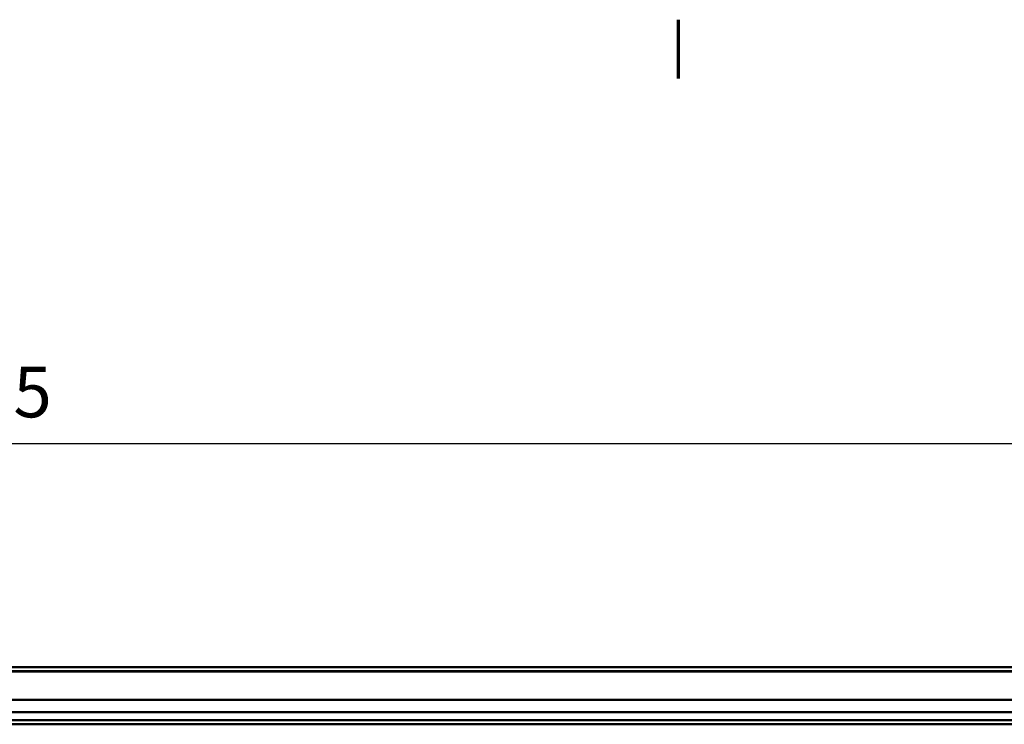
# Model space of a CAD drawing. Units: millimetres. Extents: x 0 to 2970, y 0 to 2100.
# Drawn here: x 580 to 823, y 1891 to 2065 of the extents above; entities that cross this region are included whole.
import ezdxf

# ---------------------------------------------------------------- set-up
doc = ezdxf.new("R2010")
doc.units = ezdxf.units.MM
doc.header["$LTSCALE"] = 5
for name, color, linetype, lineweight in [('Border (ISO)', 7, 'Continuous', 70), ('Dimension (ISO)', 7, 'Continuous', 25), ('Visible (ISO)', 7, 'Continuous', 50)]:
    doc.layers.add(name, color=color, linetype=linetype, lineweight=lineweight)
doc.styles.add('Note Text (DIN)', font='isocpeur.ttf')
doc.dimstyles.new('Bemaßung Höller', dxfattribs={"dimscale": 5, "dimtxt": 2.5, "dimasz": 2.5, "dimexe": 3.175, "dimexo": 0.8, "dimgap": 0.8, "dimtad": 1, "dimdec": 1, "dimrnd": 1e-08, "dimtxsty": 'Note Text (DIN)', "dimcen": 0.09, "dimdle": 10, "dimclrd": 256, "dimclre": 256, "dimclrt": 256, "dimadec": 1, "dimazin": 2, "dimtfac": 1, "dimtmove": 0, "dimatfit": 3, "dimfxl": 0, "dimtolj": 1, "dimtzin": 0, "dimlwd": -1, "dimlwe": -1, "dimarcsym": 0})

# ---------------------------------------------------------------- blocks, each defined once
blk = doc.blocks.new('Borders Vorgaberahmen')
at = {"layer": 'Border (ISO)'}
blk.add_line((148.5, 410), (148.5, 412.9), dxfattribs=at)
blk = doc.blocks.new('*D9')
at = {"layer": 'Defpoints', "color": 0}
for p in [(235.2, 1960.08), (235.2, 1905.08), (892.7, 1905.08)]:
    blk.add_point(p, dxfattribs=at)
at = {"layer": 'Dimension (ISO)'}
for p, q in [((235.2, 1909.08), (235.2, 1975.96)), ((892.7, 1909.08), (892.7, 1975.96)), ((880.2, 1960.08), (247.7, 1960.08))]:
    blk.add_line(p, q, dxfattribs=at)
for points in [[(247.7, 1962.17), (247.7, 1958), (235.2, 1960.08)], [(880.2, 1962.17), (880.2, 1958), (892.7, 1960.08)]]:
    blk.add_solid(points, dxfattribs=at)
at = {"layer": 'Dimension (ISO)', "insert": (545.52, 1979.08), "char_height": 12.5, "attachment_point": 1, "style": 'Note Text (DIN)'}
blk.add_mtext('\\A1;657,5', dxfattribs=at)

msp = doc.modelspace()

# ---------------------------------------------------------------- linework, layer by layer
at = {"layer": 'Visible (ISO)'}
for p, q in [((892.7, 1905.08), (235.2, 1905.08)), ((235.2, 1904.08), (1555.2, 1904.08)), ((235.2, 1904.08), (892.7, 1904.08)), ((1555.2, 1903.98), (235.2, 1903.98)), ((895.2, 1903.98), (235.2, 1903.98)), ((235.2, 1896.98), (1555.2, 1896.98)), ((235.2, 1896.98), (895.2, 1896.98)), ((235.2, 1893.98), (1555.2, 1893.98)), ((880.03, 1891.98), (250.38, 1891.98)), ((274.6, 1890.98), (1515.8, 1890.98))]:
    msp.add_line(p, q, dxfattribs=at)

# ---------------------------------------------------------------- block references
at = {"xscale": 5, "yscale": 5, "zscale": 5}
msp.add_blockref('Borders Vorgaberahmen', (0, 0), dxfattribs=at)

# ---------------------------------------------------------------- dimensions: what is measured, and where the dimension line sits
at = {"layer": 'Dimension (ISO)'}
dim = msp.add_linear_dim(base=(235.2, 1960.08), p1=(892.7, 1905.08), p2=(235.2, 1905.08), angle=180, dimstyle='Bemaßung Höller', override={"dimgap": 0.8, "dimdec": 1, "dimtol": 0, "dimlim": 0, "dimtp": 0, "dimtm": 0, "dimtdec": 2, "dimtofl": 0, "dimatfit": 1}, dxfattribs=at)
dim.commit()
dim.dimension.update_dxf_attribs({"geometry": '*D9', "text_midpoint": (563.95, 1960.08), "dimtype": 160})

doc.saveas('drawing.dxf')
